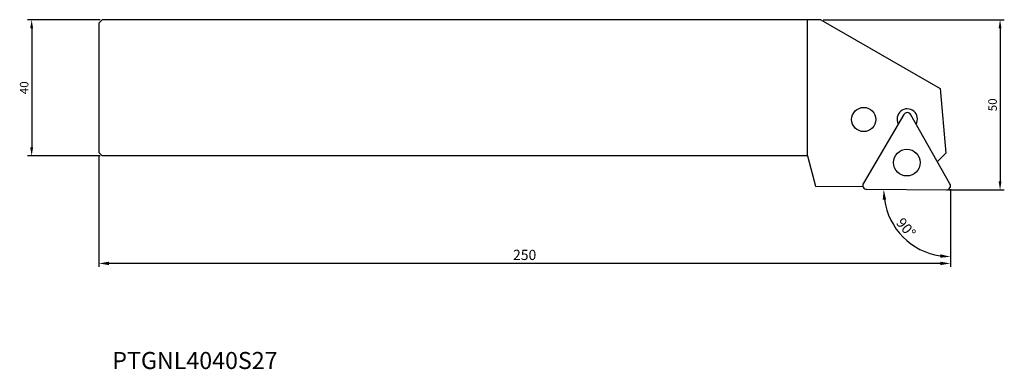
# Model space of a CAD drawing. Units: millimetres. Extents: x -23 to 266, y -103 to 0.
import ezdxf
from ezdxf.enums import TextEntityAlignment as Align

# ---------------------------------------------------------------- set-up
doc = ezdxf.new("R2010")
doc.units = ezdxf.units.MM
for name, color, linetype in [('CAP', 4, 'Continuous'), ('COS', 4, 'Continuous'), ('COTES', 2, 'Continuous'), ('REFERÈNCIA', 5, 'Continuous')]:
    doc.layers.add(name, color=color, linetype=linetype)
doc.styles.add('SIMPLEX', font='SIMPLEX.SHX')
doc.styles.get("Standard").update_dxf_attribs({"font": 'txt.shx'})
doc.dimstyles.new('ISO-25', dxfattribs={"dimtxt": 2.5, "dimasz": 2.5, "dimexe": 1.25, "dimexo": 0.625, "dimtad": 1, "dimtxsty": 'Standard', "dimcen": 2.5, "dimadec": 0, "dimazin": 0, "dimtfac": 1, "dimtmove": 0, "dimatfit": 3, "dimfxl": 1, "dimarcsym": 0})

# ---------------------------------------------------------------- blocks, each defined once
blk = doc.blocks.new('*D1')
at = {"layer": 'COTES', "color": 0, "lineweight": -2}
for p, q in [((212.59, 0), (265.79, 0)), ((264.54, -2.5), (264.54, -47.5)), ((249.42, -50), (265.79, -50))]:
    blk.add_line(p, q, dxfattribs=at)
at = {"layer": 'COTES', "color": 0}
for points in [[(264.13, -2.5), (264.96, -2.5), (264.54, 0)], [(264.13, -47.5), (264.96, -47.5), (264.54, -50)]]:
    blk.add_solid(points, dxfattribs=at)
at = {"layer": 'DEFPOINTS', "color": 0}
for p in [(211.96, 0), (248.8, -50), (264.54, -50)]:
    blk.add_point(p, dxfattribs=at)
at = {"layer": 'COTES', "color": 0, "insert": (262.67, -25), "char_height": 2.5, "attachment_point": 5, "rotation": 90}
blk.add_mtext('50', dxfattribs=at)
blk = doc.blocks.new('*D2')
at = {"layer": 'COTES', "color": 0, "lineweight": -2}
for p, q in [((0.37, 0), (-20.96, 0)), ((-19.71, -2.5), (-19.71, -37.5)), ((0.37, -40), (-20.96, -40))]:
    blk.add_line(p, q, dxfattribs=at)
at = {"layer": 'COTES', "color": 0}
for points in [[(-20.13, -2.5), (-19.29, -2.5), (-19.71, 0)], [(-20.13, -37.5), (-19.29, -37.5), (-19.71, -40)]]:
    blk.add_solid(points, dxfattribs=at)
at = {"layer": 'DEFPOINTS', "color": 0}
for p in [(1, 0), (-19.71, -40), (1, -40)]:
    blk.add_point(p, dxfattribs=at)
at = {"layer": 'COTES', "color": 0, "insert": (-21.59, -20), "char_height": 2.5, "attachment_point": 5, "rotation": 90}
blk.add_mtext('40', dxfattribs=at)

msp = doc.modelspace()

# ---------------------------------------------------------------- linework, layer by layer
at = {"layer": 'CAP'}
for p in [(211.965, 0), (208, -40)]:
    msp.add_line(p, (208, 0), dxfattribs=at)
at = {"layer": 'CAP', "linetype": 'ByBlock'}
for p, q in [((211.965, 0), (246.952, -20.2)), ((246.952, -20.2), (248.614, -39.2)), ((236.269, -27.874), (224.419, -47.991)), ((249.844, -48.213), (238.347, -27.892)), ((248.614, -39.2), (246.143, -41.671)), ((210.374, -48.859), (224.315, -48.98)), ((225.442, -49.8), (248.79, -50.004))]:
    msp.add_line(p, q, dxfattribs=at)
at = {"layer": 'CAP', "linetype": 'Continuous'}
msp.add_line((208, -40), (210.374, -48.859), dxfattribs=at)
msp.add_circle((224.528, -29.305), 3.55, dxfattribs=at)
at = {"layer": 'CAP', "linetype": 'ByBlock'}
msp.add_circle((237.185, -41.962), 3.925, dxfattribs=at)
for centre, radius, start, end in [((237.297, -29.18), 3, 330.58095, 208.41905), ((237.303, -28.483), 1.2, 29.5, 149.5), ((225.453, -48.6), 1.2, 149.5, 269.5), ((248.8, -48.804), 1.2, 269.5, 29.5)]:
    msp.add_arc(centre, radius, start, end, dxfattribs=at)
at = {"layer": 'COS'}
for p, q in [((0, -1), (1, 0)), ((0, -1), (0, -39)), ((0, -39), (1, -40))]:
    msp.add_line(p, q, dxfattribs=at)
at = {"layer": 'COS', "linetype": 'Continuous'}
for p, q in [((208, 0), (1, 0)), ((208, -40), (1, -40))]:
    msp.add_line(p, q, dxfattribs=at)
at = {"layer": 'COTES', "ltscale": 10}
for p, q in [((0, -40), (0, -72.563)), ((250, -49.784), (250, -72.563)), ((247, -71.563), (3, -71.563))]:
    msp.add_line(p, q, dxfattribs=at)
msp.add_arc((250, -50.004), 19.608, 188.27495, 261.22505, dxfattribs=at)
for points in [[(231.095, -52.793), (230.098, -52.86), (230.393, -49.833)], [(246.971, -69.881), (247.047, -68.884), (250, -69.612)], [(3, -71.063), (3, -72.063), (0, -71.563)], [(247, -71.063), (247, -72.063), (250, -71.563)]]:
    msp.add_solid(points, dxfattribs=at)

# ---------------------------------------------------------------- texts
at = {"layer": 'COTES', "ltscale": 10, "insert": (236.968, -61.088), "char_height": 3, "attachment_point": 5, "rotation": 310.3808}
msp.add_mtext('\\A1;90°', dxfattribs=at)
at = {"layer": 'COTES', "ltscale": 10, "insert": (125, -69.063), "char_height": 3, "attachment_point": 5}
msp.add_mtext('\\A1;250', dxfattribs=at)
at = {"layer": 'REFERÈNCIA', "linetype": 'Continuous', "style": 'SIMPLEX'}
msp.add_text('PTGNL4040S27', height=5, dxfattribs=at).set_placement((28.214, -102.563), align=Align.CENTER)

# ---------------------------------------------------------------- dimensions: what is measured, and where the dimension line sits
at = {"layer": 'COTES'}
for base, p1, p2, picture, middle in [((-19.711, -40), (1, 0), (1, -40), '*D2', (-21.586, -20)), ((264.545, -50.004), (211.965, 0), (248.8, -50.004), '*D1', (262.67, -25.002))]:
    dim = msp.add_linear_dim(base=base, p1=p1, p2=p2, angle=90, dimstyle='ISO-25', dxfattribs=at)
    dim.commit()
    dim.dimension.update_dxf_attribs({"geometry": picture, "text_midpoint": middle})

doc.saveas('drawing.dxf')
